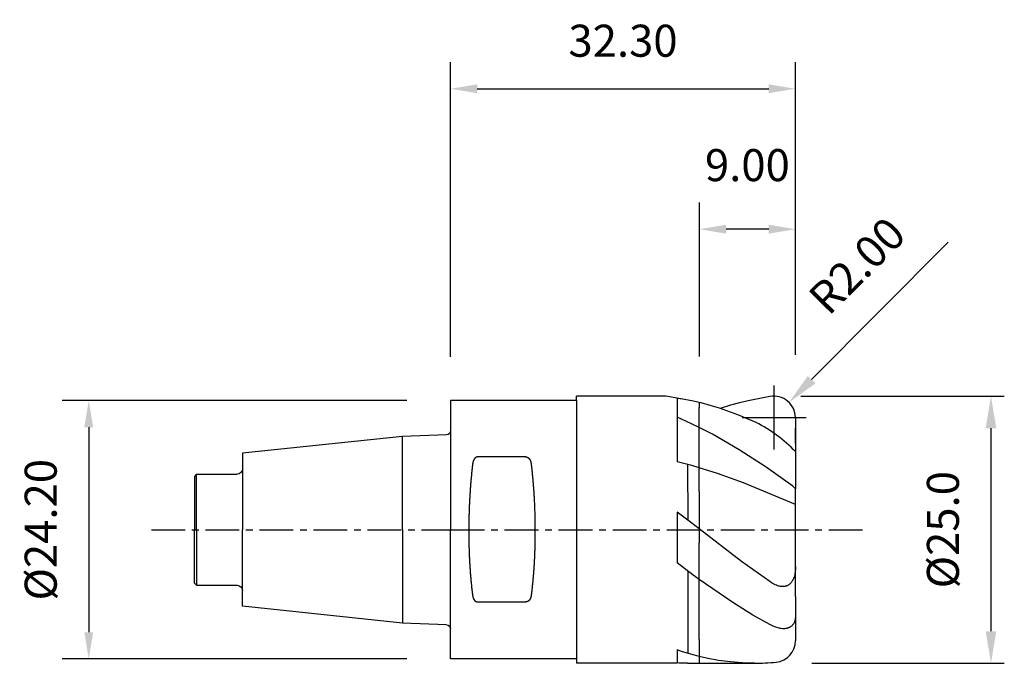
# Model space of a CAD drawing. Extents: x -40.4 to 51.9, y -12.5 to 47.8.
import ezdxf

# ---------------------------------------------------------------- set-up
doc = ezdxf.new("R2010")
doc.units = 0
doc.header["$MEASUREMENT"] = 0
doc.linetypes.add('CENTER', pattern=[5.059896, 3.162435, -0.632487, 0.632487, -0.632487])
doc.layers.get('Defpoints').update_dxf_attribs({"linetype": 'CONTINUOUS'})
for name, color, linetype in [('1', 4, 'CONTINUOUS'), ('2', 7, 'CONTINUOUS'), ('4', 2, 'CENTER'), ('SK1', 4, 'CONTINUOUS'), ('SK2', 7, 'CONTINUOUS'), ('SK4', 2, 'CENTER')]:
    doc.layers.add(name, color=color, linetype=linetype)
doc.styles.add('SANDVIK_STYLE', font='simplex.shx', dxfattribs={"height": 3})
doc.dimstyles.get("Standard").update_dxf_attribs({"dimtxt": 3, "dimasz": 3, "dimexe": 2.5, "dimexo": 2.5, "dimgap": 1.5, "dimtad": 0, "dimzin": 0, "dimdsep": 46, "dimtxsty": 'SANDVIK_STYLE', "dimcen": -3, "dimdle": 1.25, "dimadec": 0, "dimazin": 0, "dimtfac": 0.75, "dimtofl": 0, "dimtmove": 2, "dimatfit": 3, "dimfxl": 1, "dimtvp": 1.5, "dimtolj": 1, "dimtzin": 0, "dimarcsym": 0})

# ---------------------------------------------------------------- blocks, each defined once
blk = doc.blocks.new('*D23')
at = {"layer": '2', "color": 0, "lineweight": -2}
for p, q in [((23.3, 16.215), (23.3, 30.646)), ((32.296, 16.367), (32.296, 30.646)), ((29.796, 28.146), (25.8, 28.146))]:
    blk.add_line(p, q, dxfattribs=at)
at = {"layer": '2', "color": 0}
for points in [[(25.8, 28.562), (25.8, 27.729), (23.3, 28.146)], [(29.796, 28.562), (29.796, 27.729), (32.296, 28.146)]]:
    blk.add_solid(points, dxfattribs=at)
at = {"layer": 'Defpoints', "color": 0}
for p in [(23.3, 28.146), (32.296, 13.867), (23.3, 13.715)]:
    blk.add_point(p, dxfattribs=at)
at = {"layer": '2', "color": 0, "insert": (27.798, 34.146), "char_height": 3, "attachment_point": 5, "style": 'SANDVIK_STYLE'}
blk.add_mtext('\\A1;9.00', dxfattribs=at)
blk = doc.blocks.new('*D24')
at = {"layer": '2', "color": 0, "lineweight": -2}
for p, q in [((0, 16.188), (0, 43.797)), ((32.296, 16.367), (32.296, 43.797)), ((2.5, 41.297), (29.796, 41.297))]:
    blk.add_line(p, q, dxfattribs=at)
at = {"layer": '2', "color": 0}
for points in [[(2.5, 41.714), (2.5, 40.88), (0, 41.297)], [(29.796, 41.714), (29.796, 40.88), (32.296, 41.297)]]:
    blk.add_solid(points, dxfattribs=at)
at = {"layer": 'Defpoints', "color": 0}
for p in [(32.296, 41.297), (32.296, 13.867), (0, 13.688)]:
    blk.add_point(p, dxfattribs=at)
at = {"layer": '2', "color": 0, "insert": (16.148, 45.797), "char_height": 3, "attachment_point": 5, "style": 'SANDVIK_STYLE'}
blk.add_mtext('\\A1;32.30', dxfattribs=at)
blk = doc.blocks.new('*D25')
at = {"layer": 'Defpoints', "color": 0}
for p in [(-1.587, 12.1), (-33.899, -12.1), (-1.587, -12.1)]:
    blk.add_point(p, dxfattribs=at)
at = {"layer": 'SK2', "color": 0, "lineweight": -2}
for p, q in [((-4.088, 12.1), (-36.399, 12.1)), ((-33.899, 9.6), (-33.899, -9.6)), ((-4.088, -12.1), (-36.399, -12.1))]:
    blk.add_line(p, q, dxfattribs=at)
at = {"layer": 'SK2', "color": 0}
for points in [[(-34.316, 9.6), (-33.482, 9.6), (-33.899, 12.1)], [(-34.316, -9.6), (-33.482, -9.6), (-33.899, -12.1)]]:
    blk.add_solid(points, dxfattribs=at)
at = {"layer": 'SK2', "color": 0, "insert": (-38.399, 0), "char_height": 3, "attachment_point": 5, "rotation": 90, "style": 'SANDVIK_STYLE'}
blk.add_mtext('\\A1;Ø24.20', dxfattribs=at)
blk = doc.blocks.new('*D26')
at = {"layer": '2', "color": 0, "lineweight": -2}
for p, q in [((32.796, 12.507), (51.865, 12.507)), ((50.615, 9.507), (50.615, -9.499)), ((33.834, -12.499), (51.865, -12.499))]:
    blk.add_line(p, q, dxfattribs=at)
at = {"layer": '2', "color": 0}
for points in [[(50.115, 9.507), (51.115, 9.507), (50.615, 12.507)], [(50.115, -9.499), (51.115, -9.499), (50.615, -12.499)]]:
    blk.add_solid(points, dxfattribs=at)
at = {"layer": 'Defpoints', "color": 0}
for p in [(30.296, 12.507), (31.334, -12.499), (50.615, -12.499)]:
    blk.add_point(p, dxfattribs=at)
at = {"layer": '2', "color": 0, "insert": (46.115, 0.004), "char_height": 3, "attachment_point": 5, "rotation": 90, "style": 'SANDVIK_STYLE'}
blk.add_mtext('\\A1;Ø25.0', dxfattribs=at)
blk = doc.blocks.new('*D27')
at = {"layer": '2', "color": 0, "lineweight": -2}
for p, q in [((46.596, 26.936), (33.817, 14.057)), ((30.296, 7.507), (30.296, 13.507)), ((27.296, 10.507), (33.296, 10.507))]:
    blk.add_line(p, q, dxfattribs=at)
at = {"layer": '2', "color": 0}
blk.add_solid([(33.462, 14.409), (34.172, 13.705), (31.704, 11.927)], dxfattribs=at)
at = {"layer": 'Defpoints', "color": 0}
for p in [(31.704, 11.927), (30.296, 10.507)]:
    blk.add_point(p, dxfattribs=at)
at = {"layer": '2', "color": 0, "insert": (38.069, 24.731), "char_height": 3, "attachment_point": 5, "rotation": 45.22438, "style": 'SANDVIK_STYLE'}
blk.add_mtext('\\A1;R2.00', dxfattribs=at)

msp = doc.modelspace()

# ---------------------------------------------------------------- linework, layer by layer
at = {"layer": '1'}
for p, q in [((0, 12.1), (0, 0)), ((11.798, 12.1), (0, 12.1)), ((20.164, 12.507), (11.798, 12.507)), ((11.798, 12.1), (11.798, 12.507)), ((11.798, 12.1), (11.798, 0)), ((22.599, 12.062), (20.164, 12.507)), ((21.741, 12.219), (21.212, 12.294)), ((21.212, 12.294), (21.212, 6.368)), ((23.296, 11.907), (22.599, 12.062)), ((23.296, 11.907), (23.296, 11.46)), ((23.296, 6.946), (23.296, 11.46)), ((23.296, 11.46), (23.296, 11.46)), ((22.039, 10.18), (21.212, 10.531)), ((23.29, 9.589), (22.039, 10.18)), ((7.051, 6.823), (2.551, 6.823)), ((23.296, 3.588), (23.296, 6.946)), ((22.586, 6.017), (21.212, 6.368)), ((22.196, 6.117), (22.219, 0.896)), ((23.296, 5.796), (22.586, 6.017)), ((23.296, 3.588), (23.296, -1.21)), ((23.296, 3.588), (23.296, -1.21)), ((22.461, 0.713), (21.212, 1.655)), ((21.212, 1.655), (21.212, -3.109)), ((0, -12.1), (0, 0)), ((11.798, 0), (11.798, -12.1)), ((23.296, 0.073), (22.461, 0.713)), ((23.296, -10.278), (23.296, -1.21)), ((22.711, -4.245), (21.212, -3.109)), ((22.212, -3.867), (22.212, -11.57)), ((23.296, -4.648), (22.711, -4.245)), ((2.551, -6.76), (7.051, -6.76)), ((23.296, -10.278), (23.296, -12.5)), ((11.798, -12.1), (0, -12.1)), ((11.798, -12.1), (11.798, -12.507)), ((21.212, -12.507), (11.798, -12.507)), ((21.395, -12.485), (21.212, -12.475)), ((22.189, -12.5), (21.395, -12.485)), ((22.189, -12.5), (23.296, -12.5))]:
    msp.add_line(p, q, dxfattribs=at)
at = {"layer": '1', "color": 1}
for p, q in [((27.887, 12.079), (27.047, 11.885)), ((29.916, 12.471), (27.887, 12.079)), ((23.458, 11.87), (23.296, 11.907)), ((23.296, 11.907), (23.296, 11.46)), ((23.296, 6.946), (23.296, 11.46)), ((23.296, 11.46), (23.296, 11.46)), ((24.317, 11.646), (23.458, 11.87)), ((25.176, 11.388), (24.317, 11.646)), ((26.893, 10.777), (25.176, 11.388)), ((26.207, 11.658), (25.246, 11.363)), ((27.047, 11.885), (26.207, 11.658)), ((28.611, 10.045), (26.893, 10.777)), ((32.296, 10.507), (32.296, 3.821)), ((24.541, 8.941), (23.29, 9.589)), ((32.296, 8.086), (32.296, 9.5)), ((27.042, 7.487), (24.541, 8.941)), ((29.544, 5.855), (27.042, 7.487)), ((23.296, 3.588), (23.296, 6.946)), ((25.014, 5.261), (23.296, 5.796)), ((32.046, 4.083), (29.544, 5.855)), ((27.441, 4.386), (25.014, 5.261)), ((32.296, 2.363), (27.441, 4.386)), ((32.296, 3.821), (32.046, 4.083)), ((32.296, 2.363), (32.296, 3.821)), ((23.296, 3.588), (23.296, -1.21)), ((23.296, 3.588), (23.296, -1.21)), ((32.296, -6.253), (32.296, 2.363)), ((27.253, -2.964), (23.296, 0.073)), ((23.296, -10.278), (23.296, -1.21)), ((29.898, -4.85), (27.253, -2.964)), ((32.296, -3.448), (32.291, -3.7)), ((32.13, -4.538), (32.085, -4.647)), ((32.169, -4.426), (32.13, -4.538)), ((32.202, -4.31), (32.169, -4.426)), ((32.229, -4.192), (32.202, -4.31)), ((32.251, -4.071), (32.229, -4.192)), ((32.269, -3.949), (32.251, -4.071)), ((32.291, -3.7), (32.269, -3.949)), ((26.445, -6.824), (23.296, -4.648)), ((30.061, -4.96), (29.898, -4.85)), ((30.172, -5.027), (30.061, -4.96)), ((30.284, -5.089), (30.172, -5.027)), ((30.397, -5.146), (30.284, -5.089)), ((30.512, -5.196), (30.397, -5.146)), ((30.628, -5.238), (30.512, -5.196)), ((30.744, -5.273), (30.628, -5.238)), ((30.802, -5.288), (30.744, -5.273)), ((30.86, -5.3), (30.802, -5.288)), ((30.918, -5.31), (30.86, -5.3)), ((30.976, -5.317), (30.918, -5.31)), ((31.033, -5.322), (30.976, -5.317)), ((31.091, -5.325), (31.033, -5.322)), ((31.147, -5.324), (31.091, -5.325)), ((31.204, -5.321), (31.147, -5.324)), ((31.259, -5.315), (31.204, -5.321)), ((31.314, -5.307), (31.259, -5.315)), ((31.368, -5.295), (31.314, -5.307)), ((31.421, -5.281), (31.368, -5.295)), ((31.473, -5.263), (31.421, -5.281)), ((31.523, -5.243), (31.473, -5.263)), ((31.573, -5.22), (31.523, -5.243)), ((31.62, -5.194), (31.573, -5.22)), ((31.667, -5.165), (31.62, -5.194)), ((31.711, -5.134), (31.667, -5.165)), ((31.754, -5.1), (31.711, -5.134)), ((31.795, -5.064), (31.754, -5.1)), ((31.835, -5.025), (31.795, -5.064)), ((31.872, -4.984), (31.835, -5.025)), ((31.908, -4.941), (31.872, -4.984)), ((31.942, -4.896), (31.908, -4.941)), ((31.974, -4.849), (31.942, -4.896)), ((32.005, -4.801), (31.974, -4.849)), ((32.033, -4.751), (32.005, -4.801)), ((32.06, -4.7), (32.033, -4.751)), ((32.085, -4.647), (32.06, -4.7)), ((32.296, -6.253), (32.296, -10.411)), ((28.312, -7.985), (26.445, -6.824)), ((29.896, -8.879), (28.312, -7.985)), ((32.292, -8.257), (32.287, -8.308)), ((32.295, -8.204), (32.292, -8.257)), ((32.296, -8.151), (32.295, -8.204)), ((30.027, -8.948), (29.896, -8.879)), ((30.158, -9.011), (30.027, -8.948)), ((30.367, -9.099), (30.158, -9.011)), ((30.471, -9.137), (30.367, -9.099)), ((30.574, -9.17), (30.471, -9.137)), ((30.676, -9.199), (30.574, -9.17)), ((30.777, -9.223), (30.676, -9.199)), ((30.878, -9.242), (30.777, -9.223)), ((31.575, -9.214), (31.533, -9.226)), ((31.617, -9.2), (31.575, -9.214)), ((31.658, -9.185), (31.617, -9.2)), ((31.698, -9.168), (31.658, -9.185)), ((31.737, -9.15), (31.698, -9.168)), ((31.775, -9.13), (31.737, -9.15)), ((31.813, -9.108), (31.775, -9.13)), ((31.849, -9.085), (31.813, -9.108)), ((31.884, -9.06), (31.849, -9.085)), ((31.918, -9.034), (31.884, -9.06)), ((31.951, -9.006), (31.918, -9.034)), ((31.983, -8.977), (31.951, -9.006)), ((32.013, -8.945), (31.983, -8.977)), ((32.042, -8.913), (32.013, -8.945)), ((32.07, -8.879), (32.042, -8.913)), ((32.096, -8.843), (32.07, -8.879)), ((32.121, -8.805), (32.096, -8.843)), ((32.144, -8.767), (32.121, -8.805)), ((32.166, -8.727), (32.144, -8.767)), ((32.186, -8.685), (32.166, -8.727)), ((32.205, -8.642), (32.186, -8.685)), ((32.222, -8.598), (32.205, -8.642)), ((32.237, -8.552), (32.222, -8.598)), ((32.251, -8.506), (32.237, -8.552)), ((32.263, -8.458), (32.251, -8.506)), ((32.273, -8.409), (32.263, -8.458)), ((32.281, -8.359), (32.273, -8.409)), ((32.287, -8.308), (32.281, -8.359)), ((30.977, -9.256), (30.878, -9.242)), ((31.074, -9.265), (30.977, -9.256)), ((31.17, -9.269), (31.074, -9.265)), ((31.264, -9.267), (31.17, -9.269)), ((31.356, -9.259), (31.264, -9.267)), ((31.446, -9.245), (31.356, -9.259)), ((31.49, -9.236), (31.446, -9.245)), ((31.533, -9.226), (31.49, -9.236)), ((23.296, -10.278), (23.296, -12.5)), ((23.975, -12.021), (23.296, -11.86)), ((23.296, -12.5), (28.462, -12.5)), ((25.097, -12.23), (23.975, -12.021)), ((26.219, -12.38), (25.097, -12.23)), ((27.341, -12.47), (26.219, -12.38)), ((28.462, -12.5), (27.341, -12.47))]:
    msp.add_line(p, q, dxfattribs=at)
at = {"layer": '1', "color": 4}
for p, q in [((21.731, -11.432), (21.212, -11.257)), ((21.212, -11.257), (21.212, -12.507)), ((22.853, -11.755), (21.731, -11.432)), ((23.296, -11.86), (22.853, -11.755))]:
    msp.add_line(p, q, dxfattribs=at)
at = {"layer": '1'}
for points in [[(2.551, 6.823, 0), (2.546, 6.823, 0), (2.541, 6.823, 0), (2.536, 6.823, 0), (2.531, 6.822, 0), (2.526, 6.822, 0), (2.521, 6.822, 0), (2.516, 6.821, 0), (2.511, 6.821, 0), (2.506, 6.82, 0), (2.502, 6.819, 0), (2.497, 6.819, 0), (2.492, 6.818, 0), (2.487, 6.817, 0), (2.482, 6.816, 0), (2.478, 6.815, 0), (2.473, 6.814, 0), (2.468, 6.812, 0), (2.464, 6.811, 0), (2.459, 6.81, 0), (2.454, 6.808, 0), (2.45, 6.807, 0), (2.445, 6.805, 0), (2.441, 6.804, 0), (2.436, 6.802, 0), (2.432, 6.801, 0), (2.427, 6.799, 0), (2.423, 6.797, 0), (2.418, 6.795, 0), (2.414, 6.793, 0), (2.41, 6.791, 0), (2.405, 6.789, 0), (2.401, 6.787, 0), (2.397, 6.785, 0), (2.393, 6.783, 0), (2.388, 6.781, 0), (2.384, 6.778, 0), (2.38, 6.776, 0), (2.376, 6.774, 0), (2.372, 6.771, 0), (2.368, 6.769, 0), (2.364, 6.766, 0), (2.36, 6.763, 0), (2.356, 6.761, 0), (2.352, 6.758, 0), (2.348, 6.755, 0), (2.344, 6.753, 0), (2.34, 6.75, 0), (2.336, 6.747, 0), (2.333, 6.744, 0), (2.329, 6.741, 0), (2.325, 6.738, 0), (2.321, 6.735, 0), (2.318, 6.732, 0), (2.314, 6.729, 0), (2.31, 6.726, 0), (2.307, 6.723, 0), (2.303, 6.72, 0), (2.3, 6.717, 0), (2.296, 6.713, 0), (2.293, 6.71, 0), (2.289, 6.707, 0), (2.286, 6.703, 0), (2.282, 6.7, 0), (2.279, 6.697, 0), (2.276, 6.693, 0), (2.272, 6.69, 0), (2.269, 6.686, 0), (2.266, 6.683, 0), (2.263, 6.679, 0), (2.26, 6.676, 0), (2.256, 6.672, 0), (2.253, 6.668, 0), (2.25, 6.665, 0), (2.247, 6.661, 0), (2.244, 6.658, 0), (2.241, 6.654, 0), (2.238, 6.65, 0), (2.235, 6.646, 0), (2.233, 6.643, 0), (2.23, 6.639, 0), (2.227, 6.635, 0), (2.224, 6.631, 0), (2.221, 6.628, 0), (2.219, 6.624, 0), (2.216, 6.62, 0), (2.213, 6.616, 0), (2.211, 6.612, 0), (2.208, 6.608, 0), (2.206, 6.605, 0), (2.203, 6.601, 0), (2.201, 6.597, 0), (2.198, 6.593, 0), (2.196, 6.589, 0), (2.193, 6.585, 0), (2.191, 6.581, 0), (2.189, 6.577, 0), (2.186, 6.574, 0), (2.184, 6.57, 0), (2.182, 6.566, 0), (2.18, 6.562, 0), (2.178, 6.558, 0), (2.175, 6.554, 0), (2.173, 6.55, 0), (2.171, 6.546, 0), (2.169, 6.542, 0), (2.167, 6.538, 0), (2.165, 6.534, 0), (2.163, 6.53, 0), (2.161, 6.526, 0), (2.159, 6.522, 0), (2.157, 6.518, 0), (2.155, 6.514, 0), (2.153, 6.51, 0), (2.151, 6.506, 0), (2.149, 6.501, 0), (2.147, 6.497, 0), (2.146, 6.493, 0), (2.144, 6.489, 0), (2.142, 6.485, 0), (2.14, 6.481, 0), (2.139, 6.477, 0), (2.137, 6.473, 0), (2.135, 6.469, 0), (2.133, 6.464, 0), (2.132, 6.46, 0), (2.13, 6.456, 0), (2.129, 6.452, 0), (2.127, 6.448, 0), (2.125, 6.443, 0), (2.124, 6.439, 0), (2.122, 6.435, 0), (2.121, 6.431, 0), (2.119, 6.427, 0), (2.118, 6.422, 0), (2.116, 6.418, 0), (2.115, 6.414, 0), (2.113, 6.41, 0), (2.112, 6.405, 0), (2.111, 6.401, 0), (2.109, 6.397, 0), (2.108, 6.393, 0), (2.107, 6.388, 0), (2.105, 6.384, 0), (2.104, 6.38, 0), (2.103, 6.375, 0), (2.102, 6.371, 0), (2.1, 6.367, 0), (2.099, 6.363, 0), (2.098, 6.358, 0), (2.097, 6.354, 0), (2.096, 6.35, 0), (2.094, 6.345, 0), (2.093, 6.341, 0), (2.092, 6.337, 0), (2.091, 6.332, 0), (2.09, 6.328, 0), (2.089, 6.323, 0), (2.088, 6.319, 0), (2.087, 6.315, 0), (2.086, 6.31, 0), (2.085, 6.306, 0), (2.084, 6.302, 0), (2.083, 6.297, 0), (2.082, 6.293, 0), (2.081, 6.288, 0), (2.08, 6.284, 0), (2.079, 6.28, 0), (2.078, 6.275, 0), (2.077, 6.271, 0), (2.077, 6.266, 0), (2.076, 6.262, 0), (2.075, 6.258, 0), (2.074, 6.253, 0), (2.073, 6.249, 0), (2.073, 6.244, 0), (2.072, 6.24, 0), (2.071, 6.235, 0), (2.07, 6.231, 0), (2.07, 6.226, 0), (2.069, 6.222, 0), (2.068, 6.218, 0), (2.068, 6.213, 0), (2.067, 6.209, 0), (2.066, 6.204, 0), (2.066, 6.2, 0), (2.065, 6.195, 0), (2.064, 6.191, 0), (2.064, 6.186, 0), (2.063, 6.182, 0), (2.063, 6.177, 0), (2.062, 6.173, 0)], [(7.051, 6.823, 0), (7.056, 6.823, 0), (7.061, 6.823, 0), (7.066, 6.823, 0), (7.071, 6.822, 0), (7.076, 6.822, 0), (7.081, 6.822, 0), (7.086, 6.821, 0), (7.091, 6.821, 0), (7.096, 6.82, 0), (7.101, 6.819, 0), (7.105, 6.819, 0), (7.11, 6.818, 0), (7.115, 6.817, 0), (7.12, 6.816, 0), (7.125, 6.815, 0), (7.129, 6.814, 0), (7.134, 6.812, 0), (7.139, 6.811, 0), (7.143, 6.81, 0), (7.148, 6.808, 0), (7.152, 6.807, 0), (7.157, 6.805, 0), (7.161, 6.804, 0), (7.166, 6.802, 0), (7.17, 6.801, 0), (7.175, 6.799, 0), (7.179, 6.797, 0), (7.184, 6.795, 0), (7.188, 6.793, 0), (7.192, 6.791, 0), (7.197, 6.789, 0), (7.201, 6.787, 0), (7.205, 6.785, 0), (7.209, 6.783, 0), (7.214, 6.781, 0), (7.218, 6.778, 0), (7.222, 6.776, 0), (7.226, 6.774, 0), (7.23, 6.771, 0), (7.234, 6.769, 0), (7.238, 6.766, 0), (7.242, 6.763, 0), (7.246, 6.761, 0), (7.25, 6.758, 0), (7.254, 6.755, 0), (7.258, 6.753, 0), (7.262, 6.75, 0), (7.266, 6.747, 0), (7.27, 6.744, 0), (7.273, 6.741, 0), (7.277, 6.738, 0), (7.281, 6.735, 0), (7.284, 6.732, 0), (7.288, 6.729, 0), (7.292, 6.726, 0), (7.295, 6.723, 0), (7.299, 6.72, 0), (7.302, 6.717, 0), (7.306, 6.713, 0), (7.309, 6.71, 0), (7.313, 6.707, 0), (7.316, 6.703, 0), (7.32, 6.7, 0), (7.323, 6.697, 0), (7.326, 6.693, 0), (7.33, 6.69, 0), (7.333, 6.686, 0), (7.336, 6.683, 0), (7.339, 6.679, 0), (7.342, 6.676, 0), (7.346, 6.672, 0), (7.349, 6.668, 0), (7.352, 6.665, 0), (7.355, 6.661, 0), (7.358, 6.658, 0), (7.361, 6.654, 0), (7.364, 6.65, 0), (7.367, 6.646, 0), (7.37, 6.643, 0), (7.372, 6.639, 0), (7.375, 6.635, 0), (7.378, 6.631, 0), (7.381, 6.628, 0), (7.383, 6.624, 0), (7.386, 6.62, 0), (7.389, 6.616, 0), (7.391, 6.612, 0), (7.394, 6.608, 0), (7.396, 6.605, 0), (7.399, 6.601, 0), (7.401, 6.597, 0), (7.404, 6.593, 0), (7.406, 6.589, 0), (7.409, 6.585, 0), (7.411, 6.581, 0), (7.413, 6.577, 0), (7.416, 6.574, 0), (7.418, 6.57, 0), (7.42, 6.566, 0), (7.422, 6.562, 0), (7.425, 6.558, 0), (7.427, 6.554, 0), (7.429, 6.55, 0), (7.431, 6.546, 0), (7.433, 6.542, 0), (7.435, 6.538, 0), (7.437, 6.534, 0), (7.439, 6.53, 0), (7.441, 6.526, 0), (7.443, 6.522, 0), (7.445, 6.518, 0), (7.447, 6.514, 0), (7.449, 6.51, 0), (7.451, 6.506, 0), (7.453, 6.501, 0), (7.455, 6.497, 0), (7.456, 6.493, 0), (7.458, 6.489, 0), (7.46, 6.485, 0), (7.462, 6.481, 0), (7.464, 6.477, 0), (7.465, 6.473, 0), (7.467, 6.469, 0), (7.469, 6.464, 0), (7.47, 6.46, 0), (7.472, 6.456, 0), (7.474, 6.452, 0), (7.475, 6.448, 0), (7.477, 6.443, 0), (7.478, 6.439, 0), (7.48, 6.435, 0), (7.481, 6.431, 0), (7.483, 6.427, 0), (7.484, 6.422, 0), (7.486, 6.418, 0), (7.487, 6.414, 0), (7.489, 6.41, 0), (7.49, 6.405, 0), (7.491, 6.401, 0), (7.493, 6.397, 0), (7.494, 6.393, 0), (7.495, 6.388, 0), (7.497, 6.384, 0), (7.498, 6.38, 0), (7.499, 6.375, 0), (7.501, 6.371, 0), (7.502, 6.367, 0), (7.503, 6.363, 0), (7.504, 6.358, 0), (7.505, 6.354, 0), (7.507, 6.35, 0), (7.508, 6.345, 0), (7.509, 6.341, 0), (7.51, 6.337, 0), (7.511, 6.332, 0), (7.512, 6.328, 0), (7.513, 6.323, 0), (7.514, 6.319, 0), (7.515, 6.315, 0), (7.516, 6.31, 0), (7.517, 6.306, 0), (7.518, 6.302, 0), (7.519, 6.297, 0), (7.52, 6.293, 0), (7.521, 6.288, 0), (7.522, 6.284, 0), (7.523, 6.28, 0), (7.524, 6.275, 0), (7.525, 6.271, 0), (7.525, 6.266, 0), (7.526, 6.262, 0), (7.527, 6.258, 0), (7.528, 6.253, 0), (7.529, 6.249, 0), (7.529, 6.244, 0), (7.53, 6.24, 0), (7.531, 6.235, 0), (7.532, 6.231, 0), (7.532, 6.226, 0), (7.533, 6.222, 0), (7.534, 6.218, 0), (7.534, 6.213, 0), (7.535, 6.209, 0), (7.536, 6.204, 0), (7.536, 6.2, 0), (7.537, 6.195, 0), (7.538, 6.191, 0), (7.538, 6.186, 0), (7.539, 6.182, 0), (7.539, 6.177, 0), (7.54, 6.173, 0)], [(2.062, 6.173, 0), (2.051, 6.082, 0), (2.04, 5.99, 0), (2.03, 5.898, 0), (2.019, 5.806, 0), (2.009, 5.713, 0), (1.999, 5.62, 0), (1.989, 5.527, 0), (1.979, 5.433, 0), (1.969, 5.339, 0), (1.96, 5.245, 0), (1.95, 5.15, 0), (1.941, 5.055, 0), (1.932, 4.96, 0), (1.923, 4.864, 0), (1.914, 4.768, 0), (1.906, 4.672, 0), (1.898, 4.576, 0), (1.889, 4.479, 0), (1.881, 4.382, 0), (1.873, 4.285, 0), (1.866, 4.188, 0), (1.858, 4.09, 0), (1.851, 3.992, 0), (1.844, 3.894, 0), (1.837, 3.796, 0), (1.83, 3.697, 0), (1.823, 3.599, 0), (1.816, 3.5, 0), (1.81, 3.401, 0), (1.804, 3.301, 0), (1.798, 3.202, 0), (1.792, 3.102, 0), (1.787, 3.002, 0), (1.781, 2.902, 0), (1.776, 2.802, 0), (1.771, 2.702, 0), (1.766, 2.602, 0), (1.761, 2.501, 0), (1.756, 2.401, 0), (1.752, 2.3, 0), (1.748, 2.199, 0), (1.744, 2.098, 0), (1.74, 1.997, 0), (1.736, 1.896, 0), (1.733, 1.795, 0), (1.729, 1.693, 0), (1.726, 1.592, 0), (1.723, 1.491, 0), (1.72, 1.389, 0), (1.718, 1.288, 0), (1.715, 1.186, 0), (1.713, 1.085, 0), (1.711, 0.983, 0), (1.709, 0.882, 0), (1.707, 0.78, 0), (1.706, 0.679, 0), (1.704, 0.577, 0), (1.703, 0.476, 0), (1.702, 0.374, 0), (1.701, 0.273, 0), (1.701, 0.171, 0), (1.7, 0.07, 0), (1.7, -0.031, 0), (1.7, -0.133, 0), (1.7, -0.234, 0), (1.7, -0.335, 0), (1.701, -0.436, 0), (1.701, -0.537, 0), (1.702, -0.638, 0), (1.703, -0.739, 0), (1.704, -0.839, 0), (1.706, -0.94, 0), (1.707, -1.04, 0), (1.709, -1.141, 0), (1.711, -1.241, 0), (1.713, -1.341, 0), (1.715, -1.441, 0), (1.718, -1.54, 0), (1.72, -1.64, 0), (1.723, -1.739, 0), (1.726, -1.838, 0), (1.729, -1.937, 0), (1.733, -2.036, 0), (1.736, -2.135, 0), (1.74, -2.233, 0), (1.744, -2.331, 0), (1.748, -2.429, 0), (1.752, -2.527, 0), (1.756, -2.624, 0), (1.761, -2.722, 0), (1.766, -2.819, 0), (1.771, -2.915, 0), (1.776, -3.012, 0), (1.781, -3.108, 0), (1.787, -3.204, 0), (1.792, -3.3, 0), (1.798, -3.395, 0), (1.804, -3.49, 0), (1.81, -3.585, 0), (1.816, -3.679, 0), (1.823, -3.773, 0), (1.83, -3.867, 0), (1.837, -3.961, 0), (1.844, -4.054, 0), (1.851, -4.147, 0), (1.858, -4.239, 0), (1.866, -4.331, 0), (1.873, -4.423, 0), (1.881, -4.514, 0), (1.889, -4.605, 0), (1.898, -4.696, 0), (1.906, -4.786, 0), (1.914, -4.876, 0), (1.923, -4.965, 0), (1.932, -5.054, 0), (1.941, -5.143, 0), (1.95, -5.231, 0), (1.96, -5.319, 0), (1.969, -5.406, 0), (1.979, -5.493, 0), (1.989, -5.58, 0), (1.999, -5.666, 0), (2.009, -5.751, 0), (2.019, -5.836, 0), (2.03, -5.921, 0), (2.04, -6.005, 0), (2.051, -6.089, 0), (2.062, -6.172, 0)], [(7.54, 6.173, 0), (7.551, 6.082, 0), (7.562, 5.99, 0), (7.572, 5.898, 0), (7.583, 5.806, 0), (7.593, 5.713, 0), (7.603, 5.62, 0), (7.613, 5.527, 0), (7.623, 5.433, 0), (7.633, 5.339, 0), (7.642, 5.245, 0), (7.652, 5.15, 0), (7.661, 5.055, 0), (7.67, 4.96, 0), (7.679, 4.864, 0), (7.688, 4.768, 0), (7.696, 4.672, 0), (7.705, 4.576, 0), (7.713, 4.479, 0), (7.721, 4.382, 0), (7.729, 4.285, 0), (7.736, 4.188, 0), (7.744, 4.09, 0), (7.751, 3.992, 0), (7.759, 3.894, 0), (7.766, 3.796, 0), (7.772, 3.697, 0), (7.779, 3.599, 0), (7.786, 3.5, 0), (7.792, 3.401, 0), (7.798, 3.301, 0), (7.804, 3.202, 0), (7.81, 3.102, 0), (7.816, 3.002, 0), (7.821, 2.902, 0), (7.826, 2.802, 0), (7.831, 2.702, 0), (7.836, 2.602, 0), (7.841, 2.501, 0), (7.846, 2.401, 0), (7.85, 2.3, 0), (7.854, 2.199, 0), (7.858, 2.098, 0), (7.862, 1.997, 0), (7.866, 1.896, 0), (7.869, 1.795, 0), (7.873, 1.693, 0), (7.876, 1.592, 0), (7.879, 1.491, 0), (7.882, 1.389, 0), (7.884, 1.288, 0), (7.887, 1.186, 0), (7.889, 1.085, 0), (7.891, 0.983, 0), (7.893, 0.882, 0), (7.895, 0.78, 0), (7.896, 0.679, 0), (7.898, 0.577, 0), (7.899, 0.476, 0), (7.9, 0.374, 0), (7.901, 0.273, 0), (7.901, 0.171, 0), (7.902, 0.07, 0), (7.902, -0.031, 0), (7.902, -0.133, 0), (7.902, -0.234, 0), (7.902, -0.335, 0), (7.901, -0.436, 0), (7.901, -0.537, 0), (7.9, -0.638, 0), (7.899, -0.739, 0), (7.898, -0.839, 0), (7.896, -0.94, 0), (7.895, -1.04, 0), (7.893, -1.141, 0), (7.891, -1.241, 0), (7.889, -1.341, 0), (7.887, -1.441, 0), (7.884, -1.54, 0), (7.882, -1.64, 0), (7.879, -1.739, 0), (7.876, -1.838, 0), (7.873, -1.937, 0), (7.869, -2.036, 0), (7.866, -2.135, 0), (7.862, -2.233, 0), (7.858, -2.331, 0), (7.854, -2.429, 0), (7.85, -2.527, 0), (7.846, -2.624, 0), (7.841, -2.722, 0), (7.836, -2.819, 0), (7.831, -2.915, 0), (7.826, -3.012, 0), (7.821, -3.108, 0), (7.816, -3.204, 0), (7.81, -3.3, 0), (7.804, -3.395, 0), (7.798, -3.49, 0), (7.792, -3.585, 0), (7.786, -3.679, 0), (7.779, -3.773, 0), (7.772, -3.867, 0), (7.766, -3.961, 0), (7.759, -4.054, 0), (7.751, -4.147, 0), (7.744, -4.239, 0), (7.736, -4.331, 0), (7.729, -4.423, 0), (7.721, -4.514, 0), (7.713, -4.605, 0), (7.705, -4.696, 0), (7.696, -4.786, 0), (7.688, -4.876, 0), (7.679, -4.965, 0), (7.67, -5.054, 0), (7.661, -5.143, 0), (7.652, -5.231, 0), (7.642, -5.319, 0), (7.633, -5.406, 0), (7.623, -5.493, 0), (7.613, -5.58, 0), (7.603, -5.666, 0), (7.593, -5.751, 0), (7.583, -5.836, 0), (7.572, -5.921, 0), (7.562, -6.005, 0), (7.551, -6.089, 0), (7.54, -6.172, 0)], [(2.062, -6.172, 0), (2.063, -6.175, 0), (2.063, -6.178, 0), (2.063, -6.181, 0), (2.064, -6.184, 0), (2.064, -6.187, 0), (2.065, -6.19, 0), (2.065, -6.193, 0), (2.066, -6.196, 0), (2.066, -6.199, 0), (2.067, -6.202, 0), (2.067, -6.205, 0), (2.068, -6.208, 0), (2.068, -6.211, 0), (2.069, -6.214, 0), (2.069, -6.217, 0), (2.07, -6.221, 0), (2.07, -6.224, 0), (2.071, -6.227, 0), (2.071, -6.23, 0), (2.072, -6.233, 0), (2.072, -6.236, 0), (2.073, -6.239, 0), (2.074, -6.242, 0), (2.074, -6.245, 0), (2.075, -6.248, 0), (2.075, -6.251, 0), (2.076, -6.254, 0), (2.077, -6.257, 0), (2.077, -6.26, 0), (2.078, -6.263, 0), (2.078, -6.266, 0), (2.079, -6.269, 0), (2.08, -6.272, 0), (2.08, -6.275, 0), (2.081, -6.278, 0), (2.082, -6.281, 0), (2.083, -6.284, 0), (2.083, -6.287, 0), (2.084, -6.29, 0), (2.085, -6.293, 0), (2.085, -6.296, 0), (2.086, -6.298, 0), (2.087, -6.301, 0), (2.088, -6.304, 0), (2.088, -6.307, 0), (2.089, -6.31, 0), (2.09, -6.313, 0), (2.091, -6.316, 0), (2.092, -6.319, 0), (2.092, -6.322, 0), (2.093, -6.325, 0), (2.094, -6.328, 0), (2.095, -6.331, 0), (2.096, -6.334, 0), (2.097, -6.337, 0), (2.098, -6.34, 0), (2.098, -6.343, 0), (2.099, -6.346, 0), (2.1, -6.349, 0), (2.101, -6.351, 0), (2.102, -6.354, 0), (2.103, -6.357, 0), (2.104, -6.36, 0), (2.105, -6.363, 0), (2.106, -6.366, 0), (2.107, -6.369, 0), (2.108, -6.372, 0), (2.109, -6.375, 0), (2.11, -6.378, 0), (2.111, -6.381, 0), (2.112, -6.383, 0), (2.113, -6.386, 0), (2.114, -6.389, 0), (2.115, -6.392, 0), (2.116, -6.395, 0), (2.117, -6.398, 0), (2.118, -6.401, 0), (2.12, -6.404, 0), (2.121, -6.406, 0), (2.122, -6.409, 0), (2.123, -6.412, 0), (2.124, -6.415, 0), (2.125, -6.418, 0), (2.127, -6.421, 0), (2.128, -6.423, 0), (2.129, -6.426, 0), (2.13, -6.429, 0), (2.131, -6.432, 0), (2.133, -6.435, 0), (2.134, -6.438, 0), (2.135, -6.44, 0), (2.136, -6.443, 0), (2.138, -6.446, 0), (2.139, -6.449, 0), (2.14, -6.452, 0), (2.142, -6.454, 0), (2.143, -6.457, 0), (2.144, -6.46, 0), (2.146, -6.463, 0), (2.147, -6.465, 0), (2.148, -6.468, 0), (2.15, -6.471, 0), (2.151, -6.474, 0), (2.153, -6.477, 0), (2.154, -6.479, 0), (2.155, -6.482, 0), (2.157, -6.485, 0), (2.158, -6.488, 0), (2.16, -6.49, 0), (2.161, -6.493, 0), (2.163, -6.496, 0), (2.164, -6.498, 0), (2.166, -6.501, 0), (2.167, -6.504, 0), (2.169, -6.507, 0), (2.171, -6.509, 0), (2.172, -6.512, 0), (2.174, -6.515, 0), (2.175, -6.517, 0), (2.177, -6.52, 0), (2.179, -6.523, 0), (2.18, -6.525, 0), (2.182, -6.528, 0), (2.184, -6.531, 0), (2.185, -6.534, 0), (2.187, -6.536, 0), (2.189, -6.539, 0), (2.19, -6.541, 0), (2.192, -6.544, 0), (2.194, -6.547, 0), (2.196, -6.549, 0), (2.198, -6.552, 0), (2.199, -6.555, 0), (2.201, -6.557, 0), (2.203, -6.56, 0), (2.205, -6.562, 0), (2.207, -6.565, 0), (2.209, -6.568, 0), (2.211, -6.57, 0), (2.212, -6.573, 0), (2.214, -6.575, 0), (2.216, -6.578, 0), (2.218, -6.58, 0), (2.22, -6.583, 0), (2.222, -6.586, 0), (2.224, -6.588, 0), (2.226, -6.591, 0), (2.228, -6.593, 0), (2.23, -6.596, 0), (2.232, -6.598, 0), (2.235, -6.601, 0), (2.237, -6.603, 0), (2.239, -6.606, 0), (2.241, -6.608, 0), (2.243, -6.61, 0), (2.245, -6.613, 0), (2.247, -6.615, 0), (2.25, -6.618, 0), (2.252, -6.62, 0), (2.254, -6.622, 0), (2.256, -6.625, 0), (2.259, -6.627, 0), (2.261, -6.63, 0), (2.263, -6.632, 0), (2.266, -6.634, 0), (2.268, -6.636, 0), (2.27, -6.639, 0), (2.273, -6.641, 0), (2.275, -6.643, 0), (2.277, -6.646, 0), (2.28, -6.648, 0), (2.282, -6.65, 0), (2.285, -6.652, 0), (2.287, -6.655, 0), (2.29, -6.657, 0), (2.292, -6.659, 0), (2.295, -6.661, 0), (2.297, -6.663, 0), (2.3, -6.665, 0), (2.303, -6.667, 0), (2.305, -6.67, 0), (2.308, -6.672, 0), (2.31, -6.674, 0), (2.313, -6.676, 0), (2.316, -6.678, 0), (2.319, -6.68, 0), (2.321, -6.682, 0), (2.324, -6.684, 0), (2.327, -6.686, 0), (2.33, -6.688, 0), (2.332, -6.69, 0), (2.335, -6.692, 0), (2.338, -6.693, 0), (2.341, -6.695, 0), (2.344, -6.697, 0), (2.347, -6.699, 0), (2.35, -6.701, 0), (2.353, -6.703, 0), (2.356, -6.705, 0), (2.359, -6.706, 0), (2.362, -6.708, 0), (2.365, -6.71, 0), (2.368, -6.711, 0), (2.371, -6.713, 0), (2.374, -6.715, 0), (2.377, -6.716, 0), (2.38, -6.718, 0), (2.384, -6.72, 0), (2.387, -6.721, 0), (2.39, -6.723, 0), (2.393, -6.724, 0), (2.397, -6.726, 0), (2.4, -6.727, 0), (2.403, -6.729, 0), (2.406, -6.73, 0), (2.41, -6.731, 0), (2.413, -6.733, 0), (2.417, -6.734, 0), (2.42, -6.735, 0), (2.423, -6.737, 0), (2.427, -6.738, 0), (2.43, -6.739, 0), (2.434, -6.74, 0), (2.437, -6.742, 0), (2.441, -6.743, 0), (2.444, -6.744, 0), (2.448, -6.745, 0), (2.451, -6.746, 0), (2.455, -6.747, 0), (2.458, -6.748, 0), (2.462, -6.749, 0), (2.466, -6.75, 0), (2.469, -6.75, 0), (2.473, -6.751, 0), (2.476, -6.752, 0), (2.48, -6.753, 0), (2.484, -6.754, 0), (2.487, -6.754, 0), (2.491, -6.755, 0), (2.495, -6.756, 0), (2.498, -6.756, 0), (2.502, -6.757, 0), (2.506, -6.757, 0), (2.51, -6.758, 0), (2.513, -6.758, 0), (2.517, -6.758, 0), (2.521, -6.759, 0), (2.525, -6.759, 0), (2.528, -6.759, 0), (2.532, -6.76, 0), (2.536, -6.76, 0), (2.54, -6.76, 0), (2.544, -6.76, 0), (2.547, -6.76, 0), (2.551, -6.76, 0)], [(7.54, -6.172, 0), (7.539, -6.175, 0), (7.539, -6.178, 0), (7.539, -6.181, 0), (7.538, -6.184, 0), (7.538, -6.187, 0), (7.537, -6.19, 0), (7.537, -6.193, 0), (7.536, -6.196, 0), (7.536, -6.199, 0), (7.535, -6.202, 0), (7.535, -6.205, 0), (7.534, -6.208, 0), (7.534, -6.211, 0), (7.533, -6.214, 0), (7.533, -6.217, 0), (7.532, -6.221, 0), (7.532, -6.224, 0), (7.531, -6.227, 0), (7.531, -6.23, 0), (7.53, -6.233, 0), (7.53, -6.236, 0), (7.529, -6.239, 0), (7.529, -6.242, 0), (7.528, -6.245, 0), (7.527, -6.248, 0), (7.527, -6.251, 0), (7.526, -6.254, 0), (7.526, -6.257, 0), (7.525, -6.26, 0), (7.524, -6.263, 0), (7.524, -6.266, 0), (7.523, -6.269, 0), (7.522, -6.272, 0), (7.522, -6.275, 0), (7.521, -6.278, 0), (7.52, -6.281, 0), (7.52, -6.284, 0), (7.519, -6.287, 0), (7.518, -6.29, 0), (7.517, -6.293, 0), (7.517, -6.296, 0), (7.516, -6.298, 0), (7.515, -6.301, 0), (7.514, -6.304, 0), (7.514, -6.307, 0), (7.513, -6.31, 0), (7.512, -6.313, 0), (7.511, -6.316, 0), (7.51, -6.319, 0), (7.51, -6.322, 0), (7.509, -6.325, 0), (7.508, -6.328, 0), (7.507, -6.331, 0), (7.506, -6.334, 0), (7.505, -6.337, 0), (7.504, -6.34, 0), (7.504, -6.343, 0), (7.503, -6.346, 0), (7.502, -6.349, 0), (7.501, -6.351, 0), (7.5, -6.354, 0), (7.499, -6.357, 0), (7.498, -6.36, 0), (7.497, -6.363, 0), (7.496, -6.366, 0), (7.495, -6.369, 0), (7.494, -6.372, 0), (7.493, -6.375, 0), (7.492, -6.378, 0), (7.491, -6.381, 0), (7.49, -6.383, 0), (7.489, -6.386, 0), (7.488, -6.389, 0), (7.487, -6.392, 0), (7.486, -6.395, 0), (7.485, -6.398, 0), (7.484, -6.401, 0), (7.482, -6.404, 0), (7.481, -6.406, 0), (7.48, -6.409, 0), (7.479, -6.412, 0), (7.478, -6.415, 0), (7.477, -6.418, 0), (7.476, -6.421, 0), (7.474, -6.423, 0), (7.473, -6.426, 0), (7.472, -6.429, 0), (7.471, -6.432, 0), (7.47, -6.435, 0), (7.468, -6.438, 0), (7.467, -6.44, 0), (7.466, -6.443, 0), (7.464, -6.446, 0), (7.463, -6.449, 0), (7.462, -6.452, 0), (7.461, -6.454, 0), (7.459, -6.457, 0), (7.458, -6.46, 0), (7.456, -6.463, 0), (7.455, -6.465, 0), (7.454, -6.468, 0), (7.452, -6.471, 0), (7.451, -6.474, 0), (7.45, -6.477, 0), (7.448, -6.479, 0), (7.447, -6.482, 0), (7.445, -6.485, 0), (7.444, -6.488, 0), (7.442, -6.49, 0), (7.441, -6.493, 0), (7.439, -6.496, 0), (7.438, -6.498, 0), (7.436, -6.501, 0), (7.435, -6.504, 0), (7.433, -6.507, 0), (7.431, -6.509, 0), (7.43, -6.512, 0), (7.428, -6.515, 0), (7.427, -6.517, 0), (7.425, -6.52, 0), (7.423, -6.523, 0), (7.422, -6.525, 0), (7.42, -6.528, 0), (7.418, -6.531, 0), (7.417, -6.534, 0), (7.415, -6.536, 0), (7.413, -6.539, 0), (7.412, -6.541, 0), (7.41, -6.544, 0), (7.408, -6.547, 0), (7.406, -6.549, 0), (7.405, -6.552, 0), (7.403, -6.555, 0), (7.401, -6.557, 0), (7.399, -6.56, 0), (7.397, -6.562, 0), (7.395, -6.565, 0), (7.393, -6.568, 0), (7.392, -6.57, 0), (7.39, -6.573, 0), (7.388, -6.575, 0), (7.386, -6.578, 0), (7.384, -6.58, 0), (7.382, -6.583, 0), (7.38, -6.586, 0), (7.378, -6.588, 0), (7.376, -6.591, 0), (7.374, -6.593, 0), (7.372, -6.596, 0), (7.37, -6.598, 0), (7.368, -6.601, 0), (7.365, -6.603, 0), (7.363, -6.606, 0), (7.361, -6.608, 0), (7.359, -6.61, 0), (7.357, -6.613, 0), (7.355, -6.615, 0), (7.352, -6.618, 0), (7.35, -6.62, 0), (7.348, -6.622, 0), (7.346, -6.625, 0), (7.343, -6.627, 0), (7.341, -6.63, 0), (7.339, -6.632, 0), (7.337, -6.634, 0), (7.334, -6.636, 0), (7.332, -6.639, 0), (7.329, -6.641, 0), (7.327, -6.643, 0), (7.325, -6.646, 0), (7.322, -6.648, 0), (7.32, -6.65, 0), (7.317, -6.652, 0), (7.315, -6.655, 0), (7.312, -6.657, 0), (7.31, -6.659, 0), (7.307, -6.661, 0), (7.305, -6.663, 0), (7.302, -6.665, 0), (7.3, -6.667, 0), (7.297, -6.67, 0), (7.294, -6.672, 0), (7.292, -6.674, 0), (7.289, -6.676, 0), (7.286, -6.678, 0), (7.284, -6.68, 0), (7.281, -6.682, 0), (7.278, -6.684, 0), (7.275, -6.686, 0), (7.273, -6.688, 0), (7.27, -6.69, 0), (7.267, -6.692, 0), (7.264, -6.693, 0), (7.261, -6.695, 0), (7.258, -6.697, 0), (7.255, -6.699, 0), (7.252, -6.701, 0), (7.249, -6.703, 0), (7.247, -6.705, 0), (7.243, -6.706, 0), (7.24, -6.708, 0), (7.237, -6.71, 0), (7.234, -6.711, 0), (7.231, -6.713, 0), (7.228, -6.715, 0), (7.225, -6.716, 0), (7.222, -6.718, 0), (7.219, -6.72, 0), (7.215, -6.721, 0), (7.212, -6.723, 0), (7.209, -6.724, 0), (7.206, -6.726, 0), (7.202, -6.727, 0), (7.199, -6.729, 0), (7.196, -6.73, 0), (7.192, -6.731, 0), (7.189, -6.733, 0), (7.186, -6.734, 0), (7.182, -6.735, 0), (7.179, -6.737, 0), (7.175, -6.738, 0), (7.172, -6.739, 0), (7.168, -6.74, 0), (7.165, -6.742, 0), (7.161, -6.743, 0), (7.158, -6.744, 0), (7.154, -6.745, 0), (7.151, -6.746, 0), (7.147, -6.747, 0), (7.144, -6.748, 0), (7.14, -6.749, 0), (7.137, -6.75, 0), (7.133, -6.75, 0), (7.129, -6.751, 0), (7.126, -6.752, 0), (7.122, -6.753, 0), (7.118, -6.754, 0), (7.115, -6.754, 0), (7.111, -6.755, 0), (7.107, -6.756, 0), (7.104, -6.756, 0), (7.1, -6.757, 0), (7.096, -6.757, 0), (7.092, -6.758, 0), (7.089, -6.758, 0), (7.085, -6.758, 0), (7.081, -6.759, 0), (7.077, -6.759, 0), (7.074, -6.759, 0), (7.07, -6.76, 0), (7.066, -6.76, 0), (7.062, -6.76, 0), (7.058, -6.76, 0), (7.055, -6.76, 0), (7.051, -6.76, 0)]]:
    msp.add_polyline3d(points, dxfattribs=at)
at = {"layer": '1', "color": 1}
for centre, radius, start, end in [((30.296, 10.507), 2, 360, 100.92838), ((22.695, -1.789), 13.23, 43.47494, 63.44003), ((30.296, -10.411), 2, 275.49279, 0), ((28.44, 8.89), 21.39, 270.06121, 275.49279)]:
    msp.add_arc(centre, radius, start, end, dxfattribs=at)
at = {"layer": '4'}
msp.add_line((0, 0), (38.766, 0), dxfattribs=at)
at = {"layer": 'SK1'}
for p, q in [((-4.5, 8.734), (-19.5, 7.157)), ((-0.385, 8.892), (-4.5, 8.734)), ((-4.5, 0), (-4.5, 8.734)), ((-19.5, 7.157), (-19.5, 0)), ((-19.5, 5.7), (-19.5, 0)), ((-23.8, 5.2), (-24, 5)), ((-24, 5), (-24, 0)), ((-23.8, 5.2), (-20, 5.2)), ((-23.8, 0), (-23.8, 5.2)), ((-24, -5), (-24, 0)), ((-23.8, 0), (-23.8, -5.2)), ((-19.5, -5.7), (-19.5, 0)), ((-19.5, -7.157), (-19.5, 0)), ((-4.5, 0), (-4.5, -8.734)), ((-23.8, -5.2), (-24, -5)), ((-23.8, -5.2), (-20, -5.2)), ((-4.5, -8.734), (-19.5, -7.157)), ((-0.385, -8.892), (-4.5, -8.734))]:
    msp.add_line(p, q, dxfattribs=at)
at = {"layer": 'SK1', "extrusion": (0, 0, -1)}
for centre, radius, start, end in [((0.4, 9.292), 0.4, 180, 267.8), ((20, 5.7), 0.5, 180, 270), ((20, -5.7), 0.5, 90, 180), ((0.4, -9.292), 0.4, 92.2, 180)]:
    msp.add_arc(centre, radius, start, end, dxfattribs=at)
at = {"layer": 'SK4'}
msp.add_line((-28.024, 0), (0.122, 0), dxfattribs=at)

# ---------------------------------------------------------------- dimensions: what is measured, and where the dimension line sits
at = {"layer": '2'}
for base, p1, p2, picture, middle in [((32.296, 41.297), (0, 13.688), (32.296, 13.867), '*D24', (16.148, 45.797)), ((23.3, 28.146), (32.296, 13.867), (23.3, 13.715), '*D23', (27.798, 34.146))]:
    dim = msp.add_linear_dim(base=base, p1=p1, p2=p2, dimstyle='STANDARD', override={"dimscale": 1, "dimtxt": 3, "dimasz": 2.5, "dimexe": 2.5, "dimgap": 1, "dimtoh": 1}, dxfattribs=at)
    dim.commit()
    dim.dimension.update_dxf_attribs({"geometry": picture, "text_midpoint": middle})
dim = msp.add_radius_dim(center=(30.296, 10.507), mpoint=(31.704, 11.927), dimstyle='STANDARD', override={"dimscale": 1, "dimtxt": 3}, dxfattribs=at)
dim.commit()
dim.dimension.update_dxf_attribs({"geometry": '*D27', "text_midpoint": (38.069, 24.731)})
dim = msp.add_linear_dim(base=(50.615, -12.499), p1=(30.296, 12.507), p2=(31.334, -12.499), angle=90, text='Ø<>', dimstyle='STANDARD', override={"dimscale": 1, "dimtxt": 3, "dimexe": 1.25, "dimdec": 1}, dxfattribs=at)
dim.commit()
dim.dimension.update_dxf_attribs({"geometry": '*D26', "text_midpoint": (46.115, 0.004)})
at = {"layer": 'SK2'}
dim = msp.add_linear_dim(base=(-33.899, -12.1), p1=(-1.587, 12.1), p2=(-1.587, -12.1), angle=90, text='Ø<>', dimstyle='STANDARD', override={"dimscale": 1, "dimtxt": 3, "dimasz": 2.5, "dimexe": 2.5, "dimgap": 1, "dimtoh": 1}, dxfattribs=at)
dim.commit()
dim.dimension.update_dxf_attribs({"geometry": '*D25', "text_midpoint": (-38.399, 0)})

doc.saveas('drawing.dxf')
